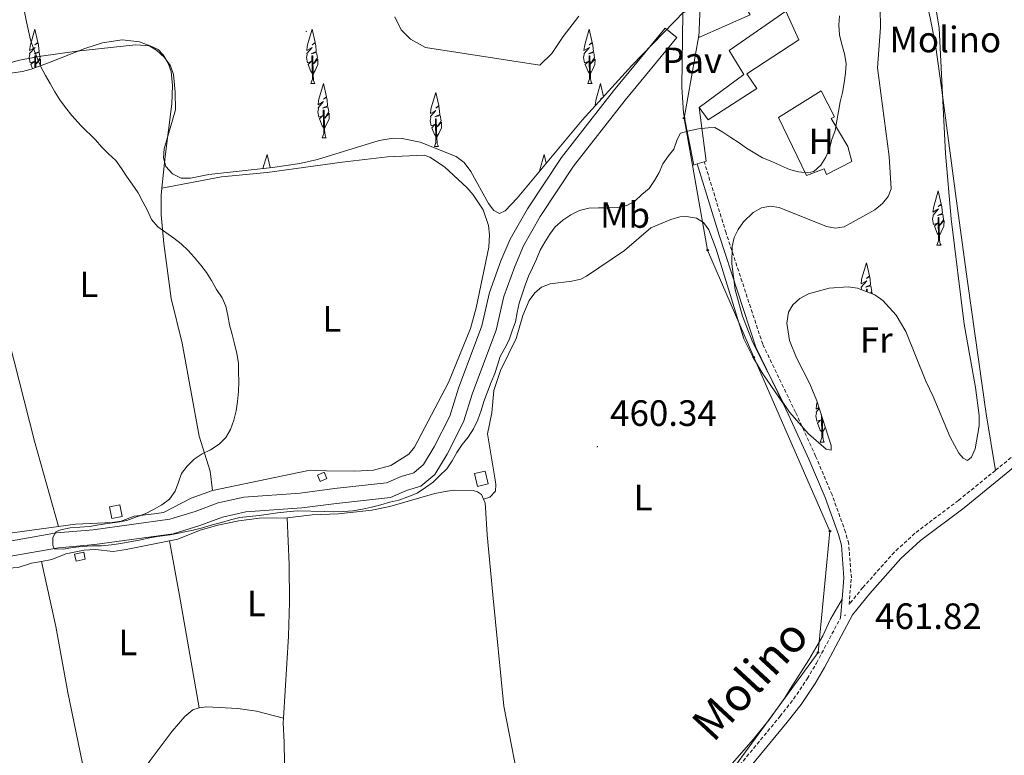
# Model space of a CAD drawing. Units: metres. Extents: x 569116 to 573602, y 4721442 to 4724458.
# Drawn here: x 570255 to 570524, y 4722593 to 4722794 of the extents above; entities that cross this region are included whole.
import ezdxf
from ezdxf.enums import TextEntityAlignment as Align

# ---------------------------------------------------------------- set-up
doc = ezdxf.new("R2010")
doc.units = ezdxf.units.M
doc.header["$MEASUREMENT"] = 0
doc.linetypes.add('TRAZOS', pattern=[0.75, 0.5, -0.25])
doc.linetypes.add('TRAZOSX2', pattern=[1.5, 1, -0.5])
for name, color, linetype, lineweight in [('Carátula', 7, 'Continuous', 5), ('Level 1', 19, 'Continuous', 0), ('Level 13', 5, 'Continuous', 0), ('Level 15', 1, 'Continuous', 0), ('Level 19', 252, 'Continuous', 0), ('Level 20', 92, 'Continuous', 0), ('Level 21', 19, 'Continuous', 0), ('Level 25', 1, 'Continuous', 0), ('Level 26', 92, 'Continuous', 0), ('Level 33', 5, 'Continuous', 0), ('Level 35', 92, 'Continuous', 0), ('Level 36', 19, 'Continuous', 40), ('Level 37', 92, 'Continuous', 0), ('Level 41', 39, 'Continuous', 0), ('Level 44', 1, 'Continuous', 0), ('Level 5', 36, 'Continuous', 0), ('Level 51', 144, 'Continuous', 13), ('Level 52', 1, 'Continuous', 13), ('Level 7', 1, 'Continuous', 0)]:
    doc.layers.add(name, color=color, linetype=linetype, lineweight=lineweight)
doc.styles.add('Arial', font='ARIAL.TTF', dxfattribs={"height": 0.2})

# ---------------------------------------------------------------- blocks, each defined once
blk = doc.blocks.new('5PTT')
at = {"layer": 'Carátula', "color": 250, "linetype": 'Continuous', "lineweight": 25}
blk.add_circle((0, 0, 0), 2, dxfattribs=at)
blk = doc.blocks.new('5PATER')
at = {"layer": 'Carátula', "linetype": 'Continuous', "lineweight": 5}
h = blk.add_hatch(color=250, dxfattribs=at)
edge = h.paths.add_edge_path()
edge.add_ellipse((0, 0), major_axis=(-1.33, -1.34), ratio=0.999422, start_angle=0, end_angle=360)

msp = doc.modelspace()

# ---------------------------------------------------------------- linework, layer by layer
at = {"layer": 'Level 1', "color": 19, "linetype": 'Continuous', "lineweight": 0, "ltscale": 0.5}
msp.add_polyline3d([(570357.22, 4722794.97, 458.78), (570358.91, 4722791.44, 458.79), (570361.47, 4722788.93, 458.77), (570365.56, 4722786.68, 458.71), (570396.81, 4722781.81, 459.52), (570400.08, 4722785.01, 459.54), (570403.2, 4722789.61, 459.52), (570407.45, 4722795.23, 459.52)], dxfattribs=at)
at = {"layer": 'Level 13', "color": 5, "linetype": 'Continuous', "lineweight": 13}
for points in [[(570431.07, 4722791.95, 459.82), (570416.95, 4722774.82, 459.82), (570402.7, 4722756.6, 459.82), (570393.49, 4722742.6, 459.82), (570388.72, 4722734.29, 459.94), (570386.19, 4722728.34, 459.94), (570383.1, 4722719.76, 459.82), (570380.97, 4722710.61, 459.71), (570374.58, 4722693.6, 459.71), (570372.21, 4722685.97, 459.71), (570367.96, 4722677.6, 459.71), (570365.04, 4722672.74, 459.71), (570362.37, 4722670.51, 459.71), (570358.96, 4722669.51, 459.71), (570354.97, 4722667.71, 459.71), (570340.77, 4722666.18, 459.25), (570331.37, 4722664.95, 459.37), (570315.93, 4722663.85, 459.59), (570308.95, 4722662.29, 459.59), (570302.63, 4722659.94, 459.48), (570295.73, 4722657.79, 459.48), (570274.84, 4722654.94, 459.82), (570264.79, 4722654.06, 459.94), (570251.54, 4722651.75, 460.16)], [(570434.21, 4722789.36, 459.82), (570420.13, 4722772.27, 459.82), (570406.01, 4722754.22, 459.82), (570396.96, 4722740.47, 459.82), (570392.38, 4722732.47, 459.94), (570389.98, 4722726.85, 459.94), (570387.02, 4722718.61, 459.82), (570384.88, 4722709.43, 459.71), (570378.44, 4722692.27, 459.71), (570376, 4722684.43, 459.71), (570371.53, 4722675.62, 459.71), (570368.18, 4722670.05, 459.71), (570364.33, 4722666.84, 459.71), (570360.38, 4722665.68, 459.71), (570356.06, 4722663.72, 459.71), (570341.25, 4722662.13, 459.25), (570331.79, 4722660.89, 459.37), (570316.52, 4722659.81, 459.59), (570310.11, 4722658.37, 459.59), (570303.95, 4722656.08, 459.48), (570296.62, 4722653.8, 459.48), (570275.29, 4722650.88, 459.82), (570265.31, 4722650.01, 459.94), (570252.29, 4722647.74, 460.16)]]:
    msp.add_polyline3d(points, dxfattribs=at)
at = {"layer": 'Level 15', "linetype": 'Continuous', "lineweight": 13}
for points in [[(570454.24, 4722795.53, 469.18), (570440.25, 4722789.34, 468.5), (570440.65, 4722797.88, 465.68)], [(570464, 4722796.55, 467.13), (570467.54, 4722788.72, 467.02), (570453.38, 4722779.47, 466.33), (570456.06, 4722775.42, 464.74), (570442.84, 4722766.84, 464.17), (570440.31, 4722770.23, 464.05)], [(570440.31, 4722770.23, 464.05), (570452.58, 4722779.24, 466.67), (570448.54, 4722785.82, 467.13), (570464, 4722796.55, 467.13)]]:
    msp.add_polyline3d(points, dxfattribs=at)
at = {"layer": 'Level 15', "color": 1, "linetype": 'Continuous', "lineweight": 13}
msp.add_polyline3d([(570336.06, 4722669.85, 461.05), (570337.87, 4722670.68, 461.05), (570338.67, 4722668.93, 461.05), (570336.86, 4722668.1, 461.05), (570336.06, 4722669.85, 461.05)], dxfattribs=at)
at = {"layer": 'Level 15', "color": 1, "linetype": 'Continuous', "lineweight": 0}
for points in [[(570378.95, 4722670.26, 462.42), (570381.93, 4722670.96, 462.42), (570382.75, 4722667.46, 462.42), (570379.77, 4722666.76, 462.42), (570378.95, 4722670.26, 462.42)], [(570279.29, 4722661.21, 462.19), (570282.12, 4722661.77, 462.08), (570282.75, 4722658.55, 462.08), (570279.91, 4722658, 462.19), (570279.29, 4722661.21, 462.19)], [(570269.7, 4722648.31, 461.96), (570272.25, 4722648.86, 462.08), (570272.67, 4722646.87, 462.08), (570270.13, 4722646.32, 461.96), (570269.7, 4722648.31, 461.96)]]:
    msp.add_polyline3d(points, dxfattribs=at)
at = {"layer": 'Level 20', "color": 19, "linetype": 'Continuous', "lineweight": 0, "ltscale": 0.5}
msp.add_polyline3d([(570474.53, 4722753.49, 460.6), (570469.67, 4722751.7, 460.66), (570462.03, 4722767.53, 460.66), (570473.63, 4722774.78, 460.66), (570477.35, 4722767.72, 460.54), (570476.37, 4722767.27, 460.54), (570481, 4722759.6, 460.6), (570482.05, 4722755.53, 460.6), (570475.13, 4722751.97, 460.66), (570474.53, 4722753.49, 460.6)], dxfattribs=at)
at = {"layer": 'Level 21', "color": 1, "linetype": 'TRAZOS', "lineweight": 0}
msp.add_polyline3d([(570431.07, 4722791.95, 459.82), (570434.21, 4722789.36, 459.82)], dxfattribs=at)
at = {"layer": 'Level 21', "color": 19, "linetype": 'Continuous', "lineweight": 0}
for points in [[(570463.29, 4722689.41, 461.17), (570455.85, 4722704.83, 460.53), (570445.79, 4722735.4, 460.28), (570439.83, 4722754.83, 460.62)], [(570479.4, 4722635.95, 461.69), (570479.91, 4722641.82, 461.94), (570479.21, 4722650.76, 461.55), (570478.43, 4722653.68, 461.53), (570474.79, 4722663.76, 461.33), (570470.35, 4722674.22, 461.2), (570464.86, 4722686.17, 461.3), (570463.29, 4722689.41, 461.17)], [(570528.26, 4722673.61, 463.27), (570512.71, 4722660.97, 462.9), (570500.85, 4722652.05, 462.78), (570495.47, 4722647.07, 462.7), (570486.97, 4722637.57, 462.44), (570482.26, 4722631.72, 462.02), (570474.57, 4722617.31, 462.1), (570472.01, 4722612.94, 461.9), (570468.17, 4722607.24, 462.07), (570464.36, 4722602.38, 462.19), (570448.51, 4722583.2, 462.21), (570437.07, 4722570.57, 461.99), (570430.24, 4722563.25, 462.43), (570419.53, 4722552.22, 462.64), (570413.4, 4722544.22, 462.67), (570405.46, 4722532.54, 463.1), (570401, 4722525.28, 463.72), (570395.75, 4722515.58, 463.81), (570392.05, 4722508.51, 464.49), (570379.25, 4722486.68, 465.86), (570377.26, 4722482.33, 466.23), (570376.51, 4722479.04, 466.53), (570376.46, 4722477.9, 466.66)], [(570478.96, 4722630.85, 461.48), (570479.4, 4722635.95, 461.69)]]:
    msp.add_polyline3d(points, dxfattribs=at)
at = {"layer": 'Level 21', "color": 19, "linetype": 'TRAZOSX2', "lineweight": 0}
for points in [[(570521.27, 4722671.15, 463.14), (570511.17, 4722662.94, 462.9), (570499.25, 4722653.97, 462.78), (570493.68, 4722648.82, 462.7), (570485.07, 4722639.19, 462.44), (570481.29, 4722634.5, 461.64), (570481.92, 4722641.81, 461.94), (570481.19, 4722651.1, 461.55), (570480.34, 4722654.28, 461.53), (570476.65, 4722664.49, 461.33), (570472.17, 4722675.03, 461.2), (570466.67, 4722687.02, 461.3), (570457.71, 4722705.58, 460.53), (570447.69, 4722736.01, 460.28), (570441.74, 4722755.42, 460.62)], [(570552.14, 4722690.23, 463.65), (570534.43, 4722681.19, 463.5), (570526.73, 4722675.6, 463.27), (570521.27, 4722671.15, 463.14)], [(570241.93, 4722463.7, 463.75), (570262.65, 4722470, 463.24), (570275.4, 4722473.48, 462.9), (570299.05, 4722479.44, 463.04), (570309.25, 4722481.27, 463.21), (570337.35, 4722485, 463.58), (570349.56, 4722484.56, 464), (570366.62, 4722483.43, 465.41), (570374.91, 4722483.21, 466.26), (570377.03, 4722487.84, 465.86), (570389.86, 4722509.72, 464.49), (570393.54, 4722516.76, 463.81), (570398.84, 4722526.53, 463.72), (570403.36, 4722533.9, 463.1), (570411.38, 4722545.68, 462.67), (570417.63, 4722553.86, 462.64), (570428.43, 4722564.97, 462.43), (570435.23, 4722572.26, 461.99), (570446.62, 4722584.84, 462.21), (570462.42, 4722603.95, 462.19), (570466.15, 4722608.71, 462.07), (570469.89, 4722614.27, 461.9), (570472.39, 4722618.53, 462.1), (570478.96, 4722630.85, 461.48)]]:
    msp.add_polyline3d(points, dxfattribs=at)
at = {"layer": 'Level 25', "color": 1, "linetype": 'Continuous', "lineweight": 0}
for points in [[(570437.12, 4722796.54, 460.36), (570435.86, 4722796.06, 460.39), (570435.64, 4722775.85, 460.5), (570436.11, 4722768.78, 460.39), (570438.87, 4722754.53, 460.5), (570439.83, 4722754.83, 460.57)], [(570441.74, 4722755.42, 460.69), (570442.28, 4722755.6, 460.73), (570440.31, 4722770.23, 460.39)], [(570439.83, 4722754.83, 460.57), (570441.74, 4722755.42, 460.69)]]:
    msp.add_polyline3d(points, dxfattribs=at)
at = {"layer": 'Level 33', "color": 19, "linetype": 'Continuous', "lineweight": 0, "ltscale": 0.5}
msp.add_polyline3d([(570103.13, 4722260.2, 473.86), (570118.63, 4722309.36, 478.7), (570130.86, 4722358.15, 477.37), (570141.81, 4722418.25, 468.5), (570175.74, 4722439.43, 466.44), (570230.59, 4722453.61, 466.2), (570342.92, 4722478.4, 466.45), (570371.79, 4722511.12, 463.39), (570432.19, 4722565.83, 462.29), (570472.83, 4722621.41, 461.71), (570476.08, 4722654.57, 461.47), (570455.25, 4722702.05, 460.73), (570442.67, 4722731.31, 460.49), (570436.21, 4722767.36, 460.28), (570440.22, 4722789.94, 460.32)], dxfattribs=at)
at = {"layer": 'Level 35', "color": 92, "linetype": 'Continuous', "lineweight": 0, "ltscale": 0.5}
for points in [[(570503.1, 4722809.26, 465.76), (570505.88, 4722791.96, 465.79), (570507.6, 4722757.72, 465.41), (570509.18, 4722739.86, 465.29), (570512.74, 4722711.06, 465.34), (570515.87, 4722693.79, 465.62), (570516.88, 4722686.17, 465.78), (570516.87, 4722683.32, 465.85), (570515.72, 4722677.04, 466.08), (570514.76, 4722674.77, 466.17), (570513.67, 4722673.86, 466.23), (570512.42, 4722674.46, 466.19), (570511.27, 4722675.82, 466.04), (570508.94, 4722680.21, 465.54), (570504.27, 4722691.35, 464.5), (570502.29, 4722695.51, 464.34), (570496.81, 4722709.04, 464.03), (570494.12, 4722713.52, 463.97), (570490.53, 4722717.57, 463.94), (570488.33, 4722719.09, 463.93), (570483.64, 4722720.9, 463.93), (570481.06, 4722721.25, 463.96), (570475.84, 4722720.91, 464.07), (570470.25, 4722719.35, 464.24), (570467.83, 4722718.05, 464.32), (570465.91, 4722716.38, 464.38), (570464.71, 4722714.32, 464.41)], [(570436.32, 4722796.52, 466.24), (570421.93, 4722781.69, 466.24), (570408.42, 4722766.79, 466.23), (570390.6, 4722745.5, 465.78), (570387.39, 4722742.06, 465.78), (570385.81, 4722741.29, 465.84), (570384.3, 4722742.08, 465.98), (570382.82, 4722744.03, 466.17), (570378.01, 4722752.74, 466.84), (570376.12, 4722755.25, 467.02), (570374.01, 4722756.91, 467.14), (570364.18, 4722760.76, 467.4), (570359.24, 4722761.8, 467.51), (570356.79, 4722761.87, 467.57), (570352.89, 4722761.27, 467.66), (570336.08, 4722756.03, 467.99), (570331.23, 4722754.96, 468.06), (570323.79, 4722753.91, 467.92), (570306.41, 4722751.96, 467.15), (570301.39, 4722750.95, 467.13), (570298.88, 4722750.98, 467.13), (570296.49, 4722752.11, 467.15), (570294.7, 4722754.17, 467.16), (570294.03, 4722756.48, 467.18), (570294.17, 4722758.97, 467.22)], [(570464.71, 4722714.32, 464.41), (570464.27, 4722711.35, 464.41), (570465.01, 4722706.61, 464.41), (570466.92, 4722701.87, 464.41), (570470.55, 4722694.76, 464.41), (570472.47, 4722690.19, 464.41), (570476.44, 4722677.99, 464.41), (570476.39, 4722676.64, 464.41), (570475.07, 4722676.98, 464.41), (570470.2, 4722681.09, 464.41), (570465.05, 4722687.01, 464.41), (570463.43, 4722689.47, 464.41), (570455.03, 4722706.09, 464.41), (570452.18, 4722713.3, 464.41), (570450.16, 4722720.48, 464.41), (570449.24, 4722727.58, 464.41), (570449.36, 4722732.25, 464.41), (570449.91, 4722734.74, 464.51), (570450.97, 4722736.94, 464.75), (570452.49, 4722739.03, 465.04), (570455.09, 4722741.59, 465.32), (570457.35, 4722742.89, 465.43), (570459.75, 4722743.29, 465.5), (570462.24, 4722742.96, 465.53), (570475.14, 4722737.71, 465.58), (570477.61, 4722737.34, 465.63), (570479.97, 4722737.68, 465.72), (570488.34, 4722742.32, 466.66), (570490.43, 4722744.01, 467.02), (570491.99, 4722745.92, 467.34), (570492.83, 4722748.08, 467.55), (570492.25, 4722756.87, 467.69), (570489.09, 4722781.12, 467.58), (570489.87, 4722792.13, 467.44), (570489.77, 4722797.4, 467.35)], [(570294.17, 4722758.97, 467.22), (570297.33, 4722769.58, 467.49), (570297.17, 4722774.4, 467.85), (570296.74, 4722779.23, 468.72), (570295.89, 4722781.6, 469.15), (570294.27, 4722783.88, 469.43), (570292.08, 4722785.87, 469.6), (570289.8, 4722787.27, 469.78), (570287.47, 4722788.17, 469.95), (570282.7, 4722788.69, 470.3), (570277.4, 4722787.9, 470.42), (570272.49, 4722786.37, 470.15), (570262.65, 4722782.44, 469.68), (570257.85, 4722780.72, 470.04), (570255.51, 4722780.08, 470.49), (570250.97, 4722779.44, 472.1)]]:
    msp.add_polyline3d(points, dxfattribs=at)
at = {"layer": 'Level 36', "color": 92, "linetype": 'Continuous', "lineweight": 0}
for points in [[(570258.25, 4722780.87), (570257.81, 4722781.96), (570258.66, 4722782.82), (570257.61, 4722782.48), (570257.35, 4722783.94), (570257.51, 4722784.71), (570257.45, 4722784.98), (570258.95, 4722786.68), (570257.42, 4722785.81), (570257.56, 4722786.9), (570257.65, 4722787.37), (570258.89, 4722791.62), (570259.7, 4722788.02), (570258.88, 4722787.33), (570259.75, 4722787.82), (570259.86, 4722787.19), (570260.03, 4722785.54), (570258.66, 4722784.91), (570260.09, 4722785.26), (570260.35, 4722783.87), (570260.27, 4722783.68), (570259.26, 4722782.2), (570260.45, 4722783.49), (570260.42, 4722781.96), (570260.24, 4722781.58)], [(570334.79, 4722779.47), (570334.28, 4722780.1), (570333.53, 4722781.96), (570334.38, 4722782.82), (570333.34, 4722782.48), (570333.07, 4722783.94), (570333.24, 4722784.71), (570333.17, 4722784.98), (570334.67, 4722786.68), (570333.14, 4722785.81), (570333.29, 4722786.9), (570333.37, 4722787.37), (570334.61, 4722791.62), (570335.42, 4722788.02), (570334.61, 4722787.33), (570335.47, 4722787.82), (570335.59, 4722787.19), (570335.75, 4722785.54), (570334.38, 4722784.91), (570335.81, 4722785.26), (570336.07, 4722783.87), (570335.99, 4722783.68), (570334.98, 4722782.2), (570336.17, 4722783.49), (570336.14, 4722781.96), (570335.42, 4722780.4), (570334.9, 4722779.47)], [(570410.51, 4722779.47), (570410, 4722780.1), (570409.25, 4722781.96), (570410.1, 4722782.82), (570409.06, 4722782.48), (570408.79, 4722783.94), (570408.96, 4722784.71), (570408.89, 4722784.98), (570410.39, 4722786.68), (570408.86, 4722785.81), (570409.01, 4722786.9), (570409.09, 4722787.37), (570410.33, 4722791.62), (570411.14, 4722788.02), (570410.33, 4722787.33), (570411.19, 4722787.82), (570411.31, 4722787.19), (570411.47, 4722785.54), (570410.1, 4722784.91), (570411.54, 4722785.26), (570411.79, 4722783.86), (570411.71, 4722783.68), (570410.7, 4722782.2), (570411.9, 4722783.49), (570411.86, 4722781.96), (570411.15, 4722780.4), (570410.62, 4722779.47)], [(570258.91, 4722781.1), (570258.85, 4722784.39), (570259.05, 4722784.36), (570259.14, 4722781.18)], [(570334.24, 4722776.79), (570334.68, 4722777.95), (570334.57, 4722784.39), (570334.77, 4722784.36), (570334.93, 4722778.89), (570334.97, 4722778.21), (570335.04, 4722777.59), (570335.15, 4722777.19), (570335.37, 4722776.79)], [(570409.97, 4722776.79), (570410.4, 4722777.95), (570410.3, 4722784.39), (570410.49, 4722784.36), (570410.66, 4722778.89), (570410.69, 4722778.2), (570410.76, 4722777.59), (570410.88, 4722777.19), (570411.09, 4722776.79)], [(570334.24, 4722776.79), (570335.37, 4722776.79)], [(570337.89, 4722764.64), (570337.38, 4722765.27), (570336.63, 4722767.13), (570337.48, 4722767.99), (570336.44, 4722767.65), (570336.17, 4722769.11), (570336.34, 4722769.87), (570336.27, 4722770.15), (570337.77, 4722771.85), (570336.24, 4722770.98), (570336.39, 4722772.07), (570336.47, 4722772.54), (570337.71, 4722776.79), (570338.52, 4722773.19), (570337.71, 4722772.5), (570338.57, 4722772.99), (570338.69, 4722772.36), (570338.85, 4722770.71), (570337.48, 4722770.08), (570338.91, 4722770.43), (570339.17, 4722769.03), (570339.09, 4722768.85), (570338.08, 4722767.37), (570339.27, 4722768.66), (570339.24, 4722767.13), (570338.52, 4722765.57), (570338, 4722764.64)], [(570409.97, 4722776.79), (570411.09, 4722776.79)], [(570412.49, 4722771.28), (570411.96, 4722770.98), (570412.11, 4722772.07), (570412.19, 4722772.54), (570413.43, 4722776.79), (570414.24, 4722773.21)], [(570368.57, 4722762.24), (570368.06, 4722762.87), (570367.31, 4722764.73), (570368.16, 4722765.59), (570367.11, 4722765.25), (570366.85, 4722766.71), (570367.01, 4722767.47), (570366.95, 4722767.75), (570368.45, 4722769.45), (570366.92, 4722768.58), (570367.06, 4722769.67), (570367.15, 4722770.14), (570368.39, 4722774.39), (570369.2, 4722770.79), (570368.38, 4722770.1), (570369.25, 4722770.59), (570369.36, 4722769.96), (570369.53, 4722768.31), (570368.16, 4722767.68), (570369.59, 4722768.03), (570369.85, 4722766.63), (570369.77, 4722766.45), (570368.76, 4722764.97), (570369.95, 4722766.26), (570369.92, 4722764.73), (570369.2, 4722763.17), (570368.68, 4722762.24)], [(570414.14, 4722773.1), (570413.43, 4722772.5), (570413.77, 4722772.69)], [(570337.35, 4722761.96), (570337.78, 4722763.12), (570337.67, 4722769.56), (570337.87, 4722769.53), (570338.03, 4722764.06), (570338.07, 4722763.37), (570338.14, 4722762.76), (570338.25, 4722762.36), (570338.47, 4722761.96)], [(570368.02, 4722759.56), (570368.46, 4722760.72), (570368.35, 4722767.16), (570368.55, 4722767.13), (570368.71, 4722761.66), (570368.75, 4722760.97), (570368.82, 4722760.36), (570368.93, 4722759.96), (570369.15, 4722759.56)], [(570490.71, 4722768.65), (570490.72, 4722768.66), (570490.72, 4722768.63)], [(570337.35, 4722761.96), (570338.47, 4722761.96)], [(570368.02, 4722759.56), (570369.15, 4722759.56)], [(570321.2, 4722753.62), (570322.32, 4722757.46), (570323.13, 4722753.86), (570323.11, 4722753.83)], [(570396.74, 4722752.84), (570396.8, 4722753.21), (570398.04, 4722757.46), (570398.59, 4722755.05)], [(570505.85, 4722735.34), (570505.34, 4722735.96), (570504.59, 4722737.82), (570505.44, 4722738.68), (570504.4, 4722738.34), (570504.13, 4722739.8), (570504.3, 4722740.57), (570504.23, 4722740.84), (570505.73, 4722742.54), (570504.2, 4722741.67), (570504.35, 4722742.76), (570504.43, 4722743.23), (570505.67, 4722747.48), (570506.48, 4722743.88), (570505.67, 4722743.19), (570506.53, 4722743.68), (570506.65, 4722743.05), (570506.81, 4722741.4), (570505.44, 4722740.77), (570506.88, 4722741.12), (570507.13, 4722739.73), (570507.05, 4722739.54), (570506.04, 4722738.06), (570507.23, 4722739.35), (570507.2, 4722737.82), (570506.49, 4722736.26), (570505.96, 4722735.34)], [(570505.31, 4722732.65), (570505.74, 4722733.81), (570505.63, 4722740.25), (570505.83, 4722740.22), (570506, 4722734.75), (570506.03, 4722734.07), (570506.1, 4722733.45), (570506.22, 4722733.05), (570506.43, 4722732.65)], [(570505.31, 4722732.65), (570506.43, 4722732.65)], [(570484.59, 4722720.53), (570484.68, 4722720.95), (570484.61, 4722721.23), (570486.11, 4722722.93), (570484.58, 4722722.06), (570484.73, 4722723.15), (570484.81, 4722723.62), (570486.05, 4722727.87), (570486.87, 4722724.27), (570486.05, 4722723.58), (570486.91, 4722724.07), (570487.03, 4722723.44), (570487.19, 4722721.79), (570485.82, 4722721.16), (570487.26, 4722721.51), (570487.52, 4722720.11), (570487.43, 4722719.93), (570487.17, 4722719.54)], [(570486.03, 4722719.98), (570486.02, 4722720.64), (570486.21, 4722720.61), (570486.23, 4722719.9)], [(570487.37, 4722719.46), (570487.62, 4722719.74), (570487.61, 4722719.37)], [(570473.07, 4722688.34), (570472.3, 4722687.9), (570472.44, 4722688.99), (570472.52, 4722689.46), (570472.61, 4722689.76)], [(570473.95, 4722681.56), (570473.44, 4722682.18), (570472.69, 4722684.05), (570473.53, 4722684.9), (570472.49, 4722684.57), (570472.23, 4722686.03), (570472.39, 4722686.79), (570472.33, 4722687.07), (570473.17, 4722688.03)], [(570473.4, 4722678.87), (570473.83, 4722680.03), (570473.73, 4722686.31)], [(570473.95, 4722685.65), (570474.09, 4722680.97), (570474.13, 4722680.29), (570474.19, 4722679.67), (570474.31, 4722679.27), (570474.53, 4722678.87)], [(570474.31, 4722684.54), (570474.14, 4722684.28), (570474.33, 4722684.49)], [(570474.81, 4722682.99), (570474.58, 4722682.49), (570474.05, 4722681.56)], [(570473.4, 4722678.87), (570474.53, 4722678.87)]]:
    msp.add_lwpolyline(points, dxfattribs=at)
for points in [[(570521.27, 4722671.15, 463.14), (570518.73, 4722686.57, 462.74), (570513.65, 4722722.69, 460.78), (570510.55, 4722745.4, 461.09), (570506.62, 4722774.96, 460.63), (570504.87, 4722787.34, 460.12), (570503.49, 4722794.71, 459.95), (570499.91, 4722810.78, 460.05)], [(570232.87, 4722775.77, 460.74), (570249.83, 4722781.83, 459.2), (570254.65, 4722783.14, 458.86), (570260.6, 4722784.3, 458.68), (570270.37, 4722785.66, 459.15), (570286.39, 4722787.35, 459.15), (570290.34, 4722787.12, 459.15), (570292.54, 4722786.09, 459.55), (570293.95, 4722784.62, 459.94), (570295.31, 4722782.38, 460.16), (570296.11, 4722780.05, 460.28), (570296.44, 4722776.24, 460.15), (570296.28, 4722771.25, 459.83), (570294.45, 4722756.84, 459.93), (570293.54, 4722748.23, 459.76)], [(570232.87, 4722775.77, 460.74), (570237.13, 4722763.67, 460.33), (570240.1, 4722750.28, 460.17), (570246.09, 4722728.59, 460.18), (570258.79, 4722679.13, 459.94), (570265.36, 4722655.83, 460.17)], [(570293.54, 4722748.23, 459.76), (570309.89, 4722751.28, 459.18), (570322.35, 4722752.47, 459.18), (570342.83, 4722755.29, 459.42), (570355.23, 4722756.79, 459.2), (570365.19, 4722757.22, 459.19), (570366.81, 4722756.66, 459.19), (570370.78, 4722754.09, 459.31), (570376.99, 4722748.35, 459.31), (570378.61, 4722746.44, 459.38), (570381.31, 4722742.28, 459.54), (570382.76, 4722738, 459.65), (570383.05, 4722735.5, 459.74), (570382.85, 4722732.09, 459.88), (570379.43, 4722715.57, 460.56), (570377.84, 4722709.89, 460.47), (570371.88, 4722695.19, 460.22), (570362.63, 4722677.45, 460.45), (570361.05, 4722675.55, 460.44), (570356.09, 4722672.48, 460.16), (570351.35, 4722671.22, 459.91), (570346.3, 4722670.9, 459.88), (570338.58, 4722671.05, 459.88), (570335.66, 4722671.15, 460.33), (570333.19, 4722671.01, 460.41), (570307.43, 4722665.69, 460.28)], [(570293.54, 4722748.23, 459.76), (570293.34, 4722746.3, 459.73), (570293.39, 4722740.97, 459.52), (570294.14, 4722733.1, 459.55), (570296.16, 4722718.05, 459.72), (570299.12, 4722705.9, 459.83), (570303.78, 4722680.52, 459.83), (570306.74, 4722670.9, 460.2), (570307.43, 4722665.69, 460.28)], [(570463.29, 4722689.41, 461.17), (570457.74, 4722697.49, 461.19), (570455.22, 4722701.79, 460.74), (570452.55, 4722707.05, 460.64), (570445.03, 4722731.53, 460.48), (570442.98, 4722736.82, 460.48), (570441.5, 4722738.84, 460.48), (570439.65, 4722740.06, 460.48), (570436.87, 4722740.53, 460.48), (570435.05, 4722740.36, 460.48), (570432.65, 4722739.64, 460.48), (570427.14, 4722737.4, 460.48), (570419.93, 4722731.24, 460.48), (570409.53, 4722724.15, 460.39), (570408.01, 4722723.4, 460.37), (570405.57, 4722722.81, 460.37), (570399.66, 4722722.12, 460.26), (570397.32, 4722721.17, 460.24), (570395.45, 4722719.64, 460.26), (570393.95, 4722717.55, 460.3), (570392.18, 4722713.47, 460.37), (570390.38, 4722707.17, 460.37), (570386.1, 4722698.41, 460.37), (570384.24, 4722693, 460.37), (570383.67, 4722686.86, 460.37), (570382.51, 4722681.16, 460.37), (570384.65, 4722668.58, 460.69), (570384.83, 4722667.26, 460.71), (570384.71, 4722665.51, 460.71), (570383.2, 4722663.81, 460.71), (570381.41, 4722663.31, 460.26)], [(570307.43, 4722665.69, 460.28), (570301.58, 4722663.55, 460.26), (570294.02, 4722659.66, 460.28), (570291.47, 4722659.25, 460.17), (570286.01, 4722658.66, 460.51), (570282.45, 4722657.3, 460.06), (570279.98, 4722656.94, 460.12), (570270, 4722656.49, 460.17), (570265.36, 4722655.83, 460.17)], [(570327.77, 4722658.16, 460.11), (570334.61, 4722658.99, 459.88), (570341.83, 4722659.32, 459.76), (570350.93, 4722660.33, 459.65), (570355.84, 4722661.29, 459.81), (570368.15, 4722664.88, 460.22), (570371.5, 4722665.51, 460.9), (570373.54, 4722665.76, 460.33), (570378.65, 4722665.62, 460.22), (570379.82, 4722665.34, 460.22), (570380.93, 4722664.56, 460.22), (570381.41, 4722663.31, 460.26)], [(570381.41, 4722663.31, 460.26), (570381.85, 4722662.2, 460.29), (570382, 4722661, 460.33), (570382.4, 4722653.56, 460.45), (570384.02, 4722637.17, 459.99), (570387.03, 4722606.72, 460.38), (570391.96, 4722581.07, 460.56), (570394.29, 4722572.88, 460.56)], [(570327.77, 4722658.16, 460.11), (570320.24, 4722658.11, 459.99), (570314.57, 4722657.35, 459.99), (570308.86, 4722656.2, 459.99), (570304.05, 4722654.83, 459.99), (570297.94, 4722652.33, 459.99), (570295.65, 4722651.88, 459.99)], [(570326.77, 4722603.51, 460.11), (570328.19, 4722625.86, 460.21), (570328.48, 4722635.18, 460.27), (570328.32, 4722645.41, 460.34), (570327.77, 4722658.16, 460.11)], [(570265.36, 4722655.83, 460.17), (570250.78, 4722653.79, 460.17), (570246.62, 4722652.99, 460.14)], [(570295.65, 4722651.88, 459.99), (570283.83, 4722649.57, 459.99), (570280.26, 4722649.01, 459.99), (570275.44, 4722649.52, 459.88), (570272.38, 4722649.33, 459.88), (570267.33, 4722648.36, 460.2), (570263.52, 4722646.79, 460.33), (570260.7, 4722646.31, 460.28)], [(570295.65, 4722651.88, 459.99), (570297.55, 4722641.41, 460.11), (570298.42, 4722636.97, 460.45), (570303.78, 4722606.34, 460.05)], [(570260.7, 4722646.31, 460.28), (570257.99, 4722645.84, 460.22), (570254.36, 4722644.62, 460.22), (570247.56, 4722644.21, 460.02), (570243.38, 4722644.44, 459.99)], [(570260.7, 4722646.31, 460.28), (570264.63, 4722628.55, 460.16), (570267.86, 4722610.45, 460.28), (570273.03, 4722585.87, 460.62), (570275.77, 4722578.46, 460.5), (570276.86, 4722578.19, 460.28), (570279.27, 4722578.22, 460.16), (570281.3, 4722579.27, 460.05), (570283.05, 4722581.09, 459.96), (570290.38, 4722591.95, 459.93), (570296.38, 4722599.95, 460.28), (570299.83, 4722603.98, 460.16), (570301.99, 4722605.77, 460.05), (570303.78, 4722606.34, 460.05)], [(570404.69, 4722570.19, 460.64), (570414.76, 4722568.56, 460.94), (570420.98, 4722568.75, 461.1), (570425.56, 4722569.69, 461.1), (570427.94, 4722570.52, 461.1), (570430.14, 4722571.7, 461.1), (570432.71, 4722573.8, 461.15), (570444.96, 4722586.13, 462.11), (570455.13, 4722597.62, 461.78), (570459.39, 4722602.93, 461.67), (570463.72, 4722609.05, 461.9), (570465.29, 4722611.56, 461.55), (570470.28, 4722619.44, 461.44), (570474.13, 4722625.99, 461.44), (570476.24, 4722630.5, 461.78), (570479.4, 4722635.95, 461.69)], [(570303.78, 4722606.34, 460.05), (570305.78, 4722606.55, 460.05), (570314.33, 4722606.08, 459.98), (570319.42, 4722605.36, 459.9), (570326.77, 4722603.51, 460.11)], [(570327.09, 4722539.71, 460.42), (570326.94, 4722549.26, 460.68), (570327.14, 4722585.49, 460.35), (570326.98, 4722596.89, 459.88), (570326.69, 4722602.2, 460.11), (570326.77, 4722603.51, 460.11)]]:
    msp.add_polyline3d(points, dxfattribs=at)
at = {"layer": 'Level 5', "color": 36, "linetype": 'Continuous', "lineweight": 0}
for points in [[(570256.06, 4722796.35, 460), (570256.61, 4722793.67, 460), (570257.12, 4722791.19, 460), (570257.68, 4722788.71, 460), (570258.54, 4722786.35, 460), (570259.45, 4722783.96, 460), (570260.49, 4722781.37, 460), (570261.8, 4722779.02, 460), (570263.1, 4722776.77, 460), (570264.31, 4722774.53, 460), (570265.67, 4722772.38, 460), (570267.29, 4722770.29, 460), (570269.01, 4722768.06, 460), (570271.57, 4722765.24, 460), (570275.49, 4722761.44, 460), (570277.14, 4722759.43, 460), (570278.97, 4722757.57, 460), (570280.97, 4722755.78, 460), (570282.59, 4722753.61, 460), (570283.92, 4722751.46, 460), (570285.49, 4722749.31, 460), (570287.06, 4722746.98, 460), (570288.39, 4722744.53, 460), (570289.67, 4722742.16, 460), (570290.73, 4722739.65, 460), (570292.44, 4722737.64, 460), (570294.64, 4722736.13, 460), (570296.81, 4722734.57, 460), (570298.83, 4722732.99, 460), (570300.76, 4722731.24, 460), (570302.43, 4722729.35, 460), (570304.203, 4722727.241, 460), (570305.742, 4722725.16, 460), (570307.112, 4722723.01, 460), (570308.492, 4722720.58, 460), (570310.031, 4722718.29, 460), (570311.081, 4722716.019, 460), (570311.57, 4722713.419, 460), (570312.08, 4722710.899, 460), (570312.759, 4722708.289, 460), (570313.409, 4722705.748, 460), (570314.088, 4722703.098, 460), (570314.468, 4722700.438, 460), (570314.517, 4722697.938, 460), (570314.617, 4722695.428, 460), (570314.536, 4722692.727, 460), (570314.246, 4722689.937, 460), (570313.845, 4722687.427, 460), (570313.245, 4722684.907, 460), (570312.364, 4722682.337, 460), (570311.024, 4722680.157, 460), (570309.213, 4722678.277, 460), (570306.863, 4722676.807, 460), (570304.623, 4722675.657, 460), (570302.392, 4722674.217, 460), (570300.522, 4722672.347, 460), (570298.981, 4722670.347, 460), (570298.101, 4722667.967, 460), (570297.17, 4722665.487, 460), (570295.66, 4722663.267, 460), (570293.529, 4722661.767, 460), (570291.289, 4722660.427, 460), (570289.019, 4722659.278, 460), (570286.639, 4722658.438, 460), (570284.048, 4722657.508, 460), (570281.438, 4722656.978, 460), (570278.838, 4722656.628, 460), (570276.338, 4722656.259, 460)], [(570451.23, 4722760.58, 460), (570453.31, 4722759.14, 460), (570455.54, 4722757.8, 460), (570457.69, 4722756.52, 460), (570460.17, 4722755.52, 460), (570462.6, 4722754.38, 460), (570464.99, 4722753.28, 460), (570467.44, 4722752.65, 460), (570470.05, 4722752.37, 460), (570471.71, 4722752.77, 460), (570473.58, 4722754.54, 460), (570474.98, 4722756.67, 460), (570475.95, 4722759.02, 460), (570476.61, 4722761.5, 460), (570477.48, 4722764.01, 460), (570477.99, 4722766.57, 460), (570478.4, 4722769.12, 460), (570478.89, 4722771.77, 460), (570479.48, 4722774.35, 460), (570479.95, 4722776.96, 460), (570480.35, 4722779.64, 460), (570480.5, 4722782.23, 460), (570480.01, 4722784.91, 460), (570479.33, 4722787.42, 460), (570478.7, 4722790.12, 460), (570478.53, 4722792.74, 460), (570478.67, 4722795.27, 460)], [(570276.34, 4722656.26, 460), (570273.85, 4722655.87, 460), (570271.16, 4722655.63, 460), (570268.57, 4722655.44, 460), (570265.96, 4722654.95, 460), (570264.69, 4722654.5, 460), (570263.78, 4722652.8, 460), (570263.77, 4722650.71, 460), (570264.17, 4722649.77, 460), (570266.74, 4722649.65, 460), (570269.2, 4722650.12, 460), (570271.8, 4722650.41, 460), (570274.5, 4722650.53, 460), (570277.09, 4722650.59, 460), (570279.78, 4722650.8, 460), (570282.33, 4722651.15, 460), (570284.79, 4722651.66, 460), (570287.36, 4722652.13, 460), (570289.84, 4722652.63, 460), (570292.32, 4722653.12, 460), (570295.82, 4722653.53, 460), (570302.15, 4722654.83, 460), (570304.68, 4722655.46, 460), (570307.31, 4722656.28, 460), (570309.91, 4722656.96, 460), (570312.33, 4722657.66, 460), (570314.84, 4722658.33, 460), (570317.44, 4722658.58, 460), (570320.12, 4722658.79, 460), (570322.7, 4722659.17, 460), (570325.19, 4722659.53, 460), (570327.69, 4722659.85, 460), (570330.58, 4722660.08, 460), (570337.95, 4722659.9, 460), (570340.45, 4722659.85, 460), (570343.21, 4722659.89, 460), (570345.78, 4722660.13, 460), (570348.39, 4722660.6, 460), (570350.87, 4722661.1, 460), (570353.39, 4722661.79, 460), (570355.81, 4722662.45, 460), (570358.27, 4722663.03, 460), (570360.8, 4722663.91, 460), (570363.31, 4722664.97, 460), (570365.62, 4722666.45, 460), (570367.69, 4722667.97, 460), (570369.51, 4722669.8, 460), (570371.4, 4722671.59, 460), (570372.89, 4722673.78, 460), (570374.11, 4722676.07, 460), (570375.61, 4722678.23, 460), (570377.25, 4722680.25, 460), (570378.68, 4722682.48, 460), (570379.86, 4722684.93, 460), (570380.8, 4722687.53, 460), (570381.51, 4722689.98, 460), (570382.49, 4722692.64, 460), (570383.55, 4722695.2, 460), (570384.49, 4722697.59, 460), (570385.28, 4722699.85, 460), (570385.99, 4722702.25, 460), (570387.25, 4722704.5, 460), (570388.41, 4722706.85, 460), (570389.26, 4722709.25, 460), (570390.162, 4722711.731, 460), (570390.673, 4722714.261, 460), (570391.163, 4722716.802, 460), (570391.974, 4722719.242, 460), (570392.814, 4722721.772, 460), (570393.765, 4722724.162, 460), (570394.855, 4722726.452, 460), (570395.936, 4722728.872, 460), (570396.946, 4722731.252, 460), (570398.147, 4722733.462, 460), (570399.547, 4722735.662, 460), (570401.058, 4722737.702, 460), (570403.128, 4722739.512, 460), (570405.259, 4722740.912, 460), (570407.659, 4722742.082, 460), (570410.189, 4722742.772, 460), (570412.829, 4722742.881, 460), (570415.519, 4722742.861, 460), (570418.059, 4722742.961, 460), (570420.56, 4722743.451, 460), (570422.81, 4722744.67, 460), (570424.65, 4722746.46, 460), (570426.661, 4722748.12, 460), (570428.191, 4722750.31, 460), (570429.402, 4722752.54, 460), (570430.422, 4722754.89, 460), (570431.953, 4722757.01, 460), (570433.443, 4722758.83, 460), (570434.304, 4722761.54, 460), (570435.214, 4722763.201, 460), (570437.654, 4722763.85, 460), (570440.134, 4722764.47, 460), (570442.814, 4722764.72, 460), (570444.615, 4722764.79, 460), (570446.824, 4722763.549, 460), (570449.014, 4722762.069, 460), (570451.234, 4722760.579, 460)]]:
    msp.add_polyline3d(points, dxfattribs=at)
at = {"layer": 'Level 51', "color": 5, "linetype": 'Continuous', "lineweight": 13}
msp.add_polyline3d([(570251.54, 4722651.75, 460.16), (570264.79, 4722654.06, 459.94), (570274.84, 4722654.94, 459.82), (570295.73, 4722657.79, 459.48), (570302.63, 4722659.94, 459.48), (570308.95, 4722662.29, 459.59), (570315.93, 4722663.85, 459.59), (570331.37, 4722664.95, 459.37), (570340.77, 4722666.18, 459.25), (570354.97, 4722667.71, 459.71), (570358.96, 4722669.51, 459.71), (570362.37, 4722670.51, 459.71), (570365.04, 4722672.74, 459.71), (570367.96, 4722677.6, 459.71), (570372.21, 4722685.97, 459.71), (570374.58, 4722693.6, 459.71), (570380.97, 4722710.61, 459.71), (570383.1, 4722719.76, 459.82), (570386.19, 4722728.34, 459.94), (570388.72, 4722734.29, 459.94), (570393.49, 4722742.6, 459.82), (570402.7, 4722756.6, 459.82), (570416.95, 4722774.82, 459.82), (570431.07, 4722791.95, 459.82), (570434.21, 4722789.36, 459.82), (570420.13, 4722772.27, 459.82), (570406.01, 4722754.22, 459.82), (570396.96, 4722740.47, 459.82), (570392.38, 4722732.47, 459.94), (570389.98, 4722726.85, 459.94), (570387.02, 4722718.61, 459.82), (570384.88, 4722709.43, 459.71), (570378.44, 4722692.27, 459.71), (570376, 4722684.43, 459.71), (570371.53, 4722675.62, 459.71), (570368.18, 4722670.05, 459.71), (570364.33, 4722666.84, 459.71), (570360.38, 4722665.68, 459.71), (570356.06, 4722663.72, 459.71), (570341.25, 4722662.13, 459.25), (570331.79, 4722660.89, 459.37), (570316.52, 4722659.81, 459.59), (570310.11, 4722658.37, 459.59), (570303.95, 4722656.08, 459.48), (570296.62, 4722653.8, 459.48), (570275.29, 4722650.88, 459.82), (570265.31, 4722650.01, 459.94), (570252.29, 4722647.74, 460.16)], dxfattribs=at)
at = {"layer": 'Level 52', "color": 1, "linetype": 'Continuous', "lineweight": 13}
for points in [[(570454.24, 4722795.53, 469.18), (570440.25, 4722789.34, 468.5), (570440.65, 4722797.88, 465.68), (570440.86, 4722802.48, 464.17), (570448.32, 4722806.09, 464.05), (570450.22, 4722802.7, 465.7), (570451.9, 4722799.7, 467.16), (570454.24, 4722795.53, 469.18)], [(570440.31, 4722770.23, 464.05), (570452.58, 4722779.24, 466.67), (570448.54, 4722785.82, 467.13), (570464, 4722796.55, 467.13), (570467.54, 4722788.72, 467.02), (570453.38, 4722779.47, 466.33), (570456.06, 4722775.42, 464.74), (570442.84, 4722766.84, 464.17), (570440.31, 4722770.23, 464.05)]]:
    msp.add_polyline3d(points, close=True, dxfattribs=at)
at = {"layer": 'Level 52', "color": 1, "linetype": 'Continuous', "lineweight": 0}
for points in [[(570336.06, 4722669.85, 461.05), (570337.87, 4722670.68, 461.05), (570338.67, 4722668.93, 461.05), (570336.86, 4722668.1, 461.05), (570336.06, 4722669.85, 461.05)], [(570378.95, 4722670.26, 462.42), (570381.93, 4722670.96, 462.42), (570382.75, 4722667.46, 462.42), (570379.77, 4722666.76, 462.42), (570378.95, 4722670.26, 462.42)], [(570279.29, 4722661.21, 462.19), (570282.12, 4722661.77, 462.08), (570282.75, 4722658.55, 462.08), (570279.91, 4722658, 462.19), (570279.29, 4722661.21, 462.19)], [(570269.7, 4722648.31, 461.96), (570272.25, 4722648.86, 462.08), (570272.67, 4722646.87, 462.08), (570270.13, 4722646.32, 461.96), (570269.7, 4722648.31, 461.96)]]:
    msp.add_polyline3d(points, close=True, dxfattribs=at)

# ---------------------------------------------------------------- block references
at = {"layer": 'Level 33', "color": 19, "linetype": 'Continuous', "lineweight": 30, "xscale": 0.09999983015004542, "yscale": 0.09999983015004542}
for p in [(570436.21, 4722767.36, 460.28), (570442.67, 4722731.31, 460.49), (570455.25, 4722702.05, 460.73), (570476.08, 4722654.57, 461.47), (570472.83, 4722621.41, 461.71)]:
    msp.add_blockref('5PTT', p, dxfattribs=at)
at = {"layer": 'Level 7', "color": 19, "linetype": 'Continuous', "lineweight": 0, "xscale": 0.09999983015004542, "yscale": 0.09999983015004542}
for p in [(570333.01, 4722791.01, 459.44), (570412.52, 4722677.61, 460.35), (570480.19, 4722631.58, 461.83)]:
    msp.add_blockref('5PATER', p, dxfattribs=at)

# ---------------------------------------------------------------- texts
at = {"layer": 'Level 19', "color": 19, "linetype": 'Continuous', "lineweight": 0, "style": 'Arial'}
msp.add_text('Molino', height=7, dxfattribs=at).set_placement((570507.595, 4722788.83, 460.06), align=Align.MIDDLE_CENTER)
at = {"layer": 'Level 26', "color": 19, "linetype": 'Continuous', "lineweight": 0, "style": 'Arial'}
msp.add_text('Pav', height=7, dxfattribs=at).set_placement((570438.437, 4722783.13, 460.46), align=Align.MIDDLE_CENTER)
at = {"layer": 'Level 37', "color": 92, "linetype": 'Continuous', "lineweight": 0, "style": 'Arial'}
for s, p in [('H', (570473.682, 4722761.01, 460)), ('Mb', (570420.095, 4722740.9, 460.09)), ('L', (570273.642, 4722721.96, 459.93)), ('L', (570340.002, 4722712.54, 460.19)), ('Fr', (570488.725, 4722706.76, 460.9)), ('L', (570425.022, 4722663.71, 460.6)), ('L', (570319.372, 4722634.82, 460.32)), ('L', (570284.292, 4722624.17, 460.36))]:
    msp.add_text(s, height=7, dxfattribs=at).set_placement(p, align=Align.MIDDLE_CENTER)
at = {"layer": 'Level 41', "color": 19, "linetype": 'Continuous', "lineweight": 0, "style": 'Arial'}
for s, p in [('460.34', (570416.02, 4722681.11, 460.35)), ('461.82', (570488.41, 4722625.64, 461.83))]:
    msp.add_text(s, height=7, dxfattribs=at).set_placement(p, align=Align.BOTTOM_LEFT)
at = {"layer": 'Level 44', "color": 19, "linetype": 'Continuous', "lineweight": 0, "style": 'Arial'}
msp.add_text('Molino', height=8.9999, rotation=47.22114, dxfattribs=at).set_placement((570459.583, 4722609.071, 461.63), align=Align.BOTTOM_CENTER)

doc.saveas('drawing.dxf')
